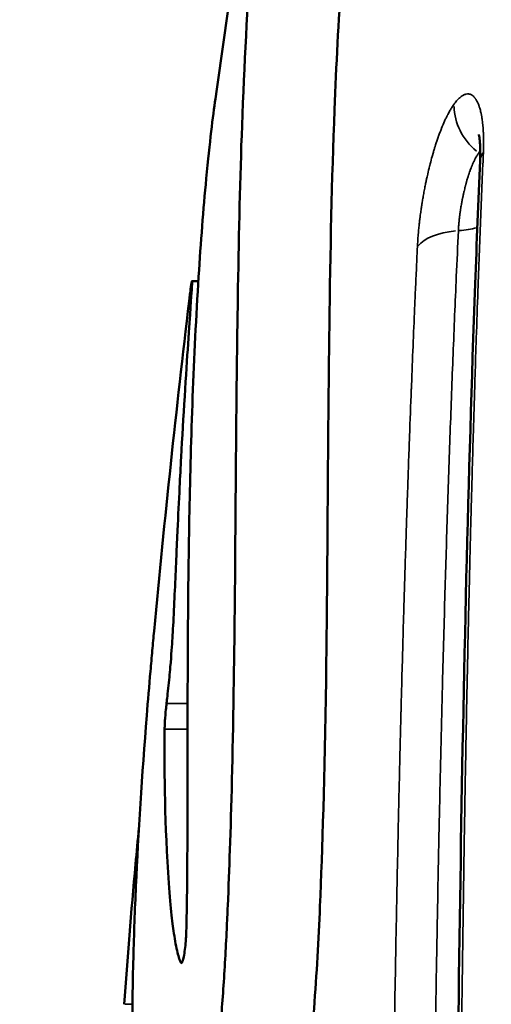
# Model space of a CAD drawing. Units: millimetres. Extents: x -3050 to 7565, y 4591 to 7199.
# Drawn here: x -2756 to -2714, y 5822 to 5909 of the extents above; entities that cross this region are included whole.
import ezdxf

# ---------------------------------------------------------------- set-up
doc = ezdxf.new("R2010")
doc.units = ezdxf.units.MM
doc.layers.add('MD_Visible', color=7, linetype='Continuous', lineweight=50)
doc.layers.add('MD_Visible Narrow', color=7, linetype='Continuous', lineweight=35)
doc.styles.get("Standard").update_dxf_attribs({"font": 'arial.ttf'})
doc.dimstyles.get("Standard").update_dxf_attribs({"dimtxt": 0.18, "dimasz": 0.18, "dimexe": 0.18, "dimexo": 0.0625, "dimgap": 0.09, "dimtad": 0, "dimtih": 1, "dimtoh": 1, "dimdec": 4, "dimzin": 0, "dimdsep": 46, "dimtxsty": 'Standard', "dimcen": 0.09, "dimadec": 0, "dimazin": 0, "dimtfac": 1, "dimtdec": 4, "dimtofl": 0, "dimtmove": 0, "dimatfit": 3, "dimfxl": 1, "dimtolj": 1, "dimtzin": 0, "dimarcsym": 0})

# ---------------------------------------------------------------- blocks, each defined once
blk = doc.blocks.new('CustomObjectsInViewport6_0')
at = {"layer": 'MD_Visible'}
blk.add_line((1661.943, 2457.176), (1661.379, 2457.176), dxfattribs=at)
blk.add_ellipse((1691.178, 2352.856), major_axis=(-8.832, -229.376), ratio=0.164916, start_param=4.255345, end_param=4.393198, dxfattribs=at)
for points, knots in [([(1658.032, 2426.217), (1658.005, 2425.93), (1657.979, 2425.64), (1657.927, 2425.079), (1657.901, 2424.789), (1657.819, 2423.89), (1657.766, 2423.284), (1657.597, 2421.353), (1657.487, 2420.04), (1656.96, 2413.447), (1656.639, 2408.343), (1656.335, 2401.602), (1656.253, 2399.374), (1656.138, 2394.991), (1656.104, 2392.679), (1656.105, 2388.456), (1656.133, 2386.511), (1656.262, 2382.373), (1656.419, 2379.17), (1657.006, 2373.907), (1657.547, 2370.984), (1658.752, 2370.387), (1659.065, 2370.468), (1659.664, 2371.051), (1659.947, 2371.477), (1660.62, 2372.878), (1661.083, 2374.091), (1662.052, 2377.826), (1662.453, 2379.878), (1663.041, 2383.534), (1663.394, 2385.987), (1663.892, 2391.14), (1664.028, 2392.828), (1664.265, 2396.318), (1664.364, 2398.105), (1664.482, 2400.545), (1664.513, 2401.226), (1664.613, 2403.564), (1664.676, 2405.24), (1664.858, 2410.598), (1664.971, 2415.116), (1665.142, 2425.865), (1665.183, 2430.409), (1665.25, 2439.857), (1665.301, 2447.903), (1665.528, 2461.664), (1665.629, 2466.139), (1666.188, 2481.589), (1666.943, 2491.972), (1668.395, 2504.099), (1668.842, 2506.965), (1669.257, 2509.177)], [0.000049, 0.000049, 0.000049, 0.000049, 0.107183, 0.107183, 0.223093, 0.223093, 0.467429, 0.467429, 1.008356, 1.008356, 3.232524, 3.232524, 4.211087, 4.211087, 5.310005, 5.310005, 6.327547, 6.327547, 7.583874, 7.583874, 8.913225, 8.913225, 9.312875, 9.312875, 9.637019, 9.637019, 10.04409, 10.04409, 10.423142, 10.423142, 10.730028, 10.730028, 10.879629, 10.879629, 11.035424, 11.035424, 11.097248, 11.097248, 11.240972, 11.240972, 11.5703, 11.5703, 11.863638, 11.863638, 12.153562, 12.153562, 12.323873, 12.323873, 12.7009, 12.7009, 12.887043, 12.887043, 12.887043, 12.887043]), ([(1663.446, 2473.293), (1664.695, 2482.263), (1666.043, 2490.964), (1668.057, 2502.643), (1668.644, 2505.908), (1669.246, 2509.116)], [0.0000002, 0.0000002, 0.0000002, 0.0000002, 0.7145192, 0.7145192, 0.9981822, 0.9981822, 0.9981822, 0.9981822]), ([(1677.398, 2509.178), (1676.934, 2506.734), (1676.431, 2503.476), (1675.752, 2497.61), (1675.595, 2496.136), (1674.793, 2487.963), (1674.281, 2480.226), (1673.733, 2466.131), (1673.609, 2459.857), (1673.418, 2445.545), (1673.375, 2437.491), (1673.305, 2428.168), (1673.272, 2425.136), (1673.098, 2413.33), (1672.903, 2406.844), (1672.562, 2398.945), (1672.4, 2395.873), (1671.919, 2389.666), (1671.647, 2387.223), (1671.15, 2383.366), (1670.864, 2381.546), (1670.215, 2378.11), (1669.861, 2376.591), (1668.994, 2373.532), (1668.534, 2372.454), (1667.613, 2370.741), (1667.149, 2370.457), (1666.807, 2370.46)], [0.000004, 0.000004, 0.000004, 0.000004, 2.057584, 2.057584, 2.712716, 2.712716, 5.580883, 5.580883, 7.831281, 7.831281, 10.337739, 10.337739, 11.688114, 11.688114, 15.185243, 15.185243, 17.262576, 17.262576, 19.437681, 19.437681, 21.717925, 21.717925, 24.170506, 24.170506, 27.665162, 27.665162, 33.167842, 33.167842, 33.167842, 33.167842]), ([(1663.446, 2473.293), (1663.227, 2471.716), (1662.949, 2469.507), (1662.382, 2463.516), (1662.159, 2460.617), (1661.523, 2450.502), (1661.277, 2443.131), (1661.022, 2430.034), (1660.993, 2422.608), (1660.983, 2412.378), (1660.984, 2409.574), (1660.966, 2405.654), (1660.957, 2404.355), (1660.934, 2402.479), (1660.926, 2401.883), (1660.909, 2401.002), (1660.904, 2400.719), (1660.889, 2400.065), (1660.88, 2399.713), (1660.877, 2399.62)], [0.000006, 0.000006, 0.000006, 0.000006, 1.202697, 1.202697, 2.206495, 2.206495, 4.531748, 4.531748, 7.025128, 7.025128, 7.802099, 7.802099, 8.157621, 8.157621, 8.320335, 8.320335, 8.395875, 8.395875, 8.494525, 8.494525, 8.494525, 8.494525]), ([(1686.841, 2467.847), (1686.864, 2468.381), (1686.861, 2468.869), (1686.828, 2469.433), (1686.814, 2469.59), (1686.785, 2469.834), (1686.771, 2469.928), (1686.742, 2470.082), (1686.729, 2470.129), (1686.729, 2470.131)], [0, 0, 0, 0, 0.1903107, 0.1903107, 0.2774616, 0.2774616, 0.3529838, 0.3529838, 0.4470423, 0.4470423, 0.4470423, 0.4470423]), ([(1684.508, 2293.035), (1684.477, 2311.743), (1684.49, 2330.491), (1684.661, 2367.637), (1684.816, 2386.126), (1685.376, 2422.199), (1685.78, 2439.879), (1686.54, 2460.597), (1686.684, 2464.236), (1686.841, 2467.847)], [0, 0, 0, 0, 5.612348, 5.612348, 11.26723, 11.26723, 16.916369, 16.916369, 18.13095, 18.13095, 18.13095, 18.13095]), ([(1659.131, 2419.807), (1659.151, 2419.975), (1659.209, 2420.461), (1659.317, 2421.485), (1659.35, 2421.817), (1659.409, 2422.435), (1659.438, 2422.744), (1659.557, 2424.121), (1659.616, 2424.991), (1659.697, 2426.288), (1659.739, 2427.073), (1659.87, 2429.84), (1659.956, 2431.91), (1660.05, 2434.002), (1660.075, 2434.554), (1660.164, 2436.445), (1660.224, 2437.678), (1660.333, 2439.841), (1660.378, 2440.724), (1660.607, 2445.009), (1660.865, 2449.128), (1661.231, 2454.481), (1661.32, 2455.746), (1661.381, 2456.789), (1661.392, 2457.058), (1661.38, 2457.238), (1661.353, 2457.145), (1661.227, 2456.183), (1661.182, 2455.82), (1661.13, 2455.386)], [0.000001, 0.000001, 0.000001, 0.000001, 0.055066, 0.055066, 0.079892, 0.079892, 0.10369, 0.10369, 0.185939, 0.185939, 0.286101, 0.286101, 0.455344, 0.455344, 0.512935, 0.512935, 0.653964, 0.653964, 0.755552, 0.755552, 1.151394, 1.151394, 1.61015, 1.61015, 1.891245, 1.891245, 2.186193, 2.186193, 2.309279, 2.309279, 2.309279, 2.309279]), ([(1658.963, 2417.531), (1658.964, 2417.608), (1658.966, 2417.691), (1658.972, 2417.874), (1658.976, 2417.972), (1658.99, 2418.237), (1659, 2418.409), (1659.03, 2418.807), (1659.049, 2419.032), (1659.089, 2419.445), (1659.11, 2419.631), (1659.131, 2419.807)], [-0.2502824, -0.2502824, -0.2502824, -0.2502824, -0.2156993, -0.2156993, -0.1804107, -0.1804107, -0.1253164, -0.1253164, -0.0578282, -0.0578282, -0.0000312, -0.0000312, -0.0000312, -0.0000312]), ([(1660.388, 2396.903), (1660.267, 2397.161), (1660.158, 2397.534), (1659.947, 2398.463), (1659.846, 2399.059), (1659.61, 2400.74), (1659.44, 2402.268), (1658.935, 2410.028), (1658.936, 2414.487), (1658.963, 2417.531)], [0, 0, 0, 0, 0.359452, 0.359452, 0.78341, 0.78341, 1.477691, 1.477691, 2.865514, 2.865514, 2.865514, 2.865514]), ([(1655.397, 2393.207), (1655.672, 2397.237), (1656.005, 2401.386), (1656.489, 2406.663), (1656.589, 2407.724), (1656.693, 2408.794)], [-24.146703, -24.146703, -24.146703, -24.146703, -20.438601, -20.438601, -19.515836, -19.515836, -19.515836, -19.515836]), ([(1660.388, 2396.903), (1660.414, 2396.849), (1660.443, 2396.841), (1660.476, 2396.88), (1660.506, 2396.914), (1660.538, 2396.987), (1660.571, 2397.094), (1660.607, 2397.213), (1660.644, 2397.373), (1660.679, 2397.566), (1660.714, 2397.761), (1660.747, 2397.985), (1660.776, 2398.228), (1660.804, 2398.466), (1660.827, 2398.717), (1660.845, 2398.968), (1660.854, 2399.089), (1660.861, 2399.209), (1660.866, 2399.327), (1660.871, 2399.427), (1660.875, 2399.525), (1660.877, 2399.62)], [0.000001, 0.000001, 0.000001, 0.000001, 0.0751993, 0.0751993, 0.0751993, 0.1436093, 0.1436093, 0.1436093, 0.2200096, 0.2200096, 0.2200096, 0.2971692, 0.2971692, 0.2971692, 0.3728206, 0.3728206, 0.3728206, 0.4092903, 0.4092903, 0.4092903, 0.440107, 0.440107, 0.440107, 0.440107])]:
    blk.add_open_spline(points, degree=3, knots=knots, dxfattribs=at)
at = {"layer": 'MD_Visible Narrow'}
for p, q in [((1660.9, 2419.807), (1659.224, 2419.807)), ((1660.888, 2417.531), (1659.065, 2417.531)), ((1660.488, 2396.903), (1660.394, 2396.903)), ((1655.433, 2393.207), (1656.084, 2393.207))]:
    blk.add_line(p, q, dxfattribs=at)
for centre, major_axis, ratio, start_param, end_param in [((1689.329, 2471.963), (-4.047, 2.936), 0.864122, 0.554698, 1.502067), ((1684.124, 2465.064), (-4.045, 2.939), 0.864125, 4.66578, 4.695299), ((1691.836, 2467.63), (4.995, -0.217), 0.45192, 2.836197, 3.125519)]:
    blk.add_ellipse(centre, major_axis=major_axis, ratio=ratio, start_param=start_param, end_param=end_param, dxfattribs=at)
at = {"layer": 'MD_Visible Narrow', "extrusion": (0, 0, -1)}
for centre, major_axis, ratio, start_param, end_param in [((1683.722, 2463.848), (-4.995, 0.228), 0.448492, 4.097868, 4.431248), ((1683.703, 2463.859), (-5.026, 0.229), 0.44844, 4.013338, 4.013346), ((1686.118, 2459.403), (-4.994, 0.235), 0.448213, 0.298976, 1.254509)]:
    blk.add_ellipse(centre, major_axis=major_axis, ratio=ratio, start_param=start_param, end_param=end_param, dxfattribs=at)
at = {"layer": 'MD_Visible Narrow'}
for points, knots in [([(1684.56, 2472.854), (1684.651, 2472.979), (1684.741, 2473.091), (1684.831, 2473.19), (1684.876, 2473.24), (1684.921, 2473.286), (1684.966, 2473.329), (1684.989, 2473.352), (1685.013, 2473.374), (1685.036, 2473.394), (1685.058, 2473.413), (1685.079, 2473.431), (1685.099, 2473.448), (1685.153, 2473.492), (1685.206, 2473.53), (1685.259, 2473.564), (1685.293, 2473.585), (1685.326, 2473.605), (1685.36, 2473.622), (1685.395, 2473.64), (1685.429, 2473.656), (1685.464, 2473.67), (1685.498, 2473.683), (1685.532, 2473.694), (1685.566, 2473.703), (1685.581, 2473.707), (1685.596, 2473.71), (1685.611, 2473.713), (1685.613, 2473.713), (1685.615, 2473.714), (1685.616, 2473.714), (1685.697, 2473.729), (1685.776, 2473.731), (1685.853, 2473.719), (1685.854, 2473.719), (1685.855, 2473.718), (1685.857, 2473.718), (1685.882, 2473.714), (1685.907, 2473.709), (1685.931, 2473.701), (1685.956, 2473.694), (1685.981, 2473.685), (1686.006, 2473.675), (1686.031, 2473.665), (1686.055, 2473.653), (1686.08, 2473.639), (1686.082, 2473.638), (1686.084, 2473.637), (1686.086, 2473.636), (1686.157, 2473.595), (1686.226, 2473.541), (1686.291, 2473.474), (1686.325, 2473.44), (1686.357, 2473.402), (1686.389, 2473.36), (1686.405, 2473.34), (1686.421, 2473.318), (1686.437, 2473.296), (1686.446, 2473.282), (1686.455, 2473.269), (1686.464, 2473.255), (1686.47, 2473.245), (1686.476, 2473.236), (1686.483, 2473.226), (1686.485, 2473.223), (1686.486, 2473.22), (1686.488, 2473.217), (1686.515, 2473.175), (1686.54, 2473.13), (1686.565, 2473.083), (1686.59, 2473.034), (1686.615, 2472.983), (1686.639, 2472.93), (1686.645, 2472.917), (1686.65, 2472.904), (1686.656, 2472.89), (1686.68, 2472.836), (1686.703, 2472.778), (1686.725, 2472.719), (1686.728, 2472.71), (1686.731, 2472.702), (1686.734, 2472.693), (1686.746, 2472.659), (1686.758, 2472.624), (1686.77, 2472.588), (1686.782, 2472.552), (1686.794, 2472.515), (1686.805, 2472.477), (1686.807, 2472.473), (1686.808, 2472.468), (1686.809, 2472.464), (1686.845, 2472.345), (1686.878, 2472.219), (1686.908, 2472.087), (1686.915, 2472.053), (1686.923, 2472.019), (1686.93, 2471.985), (1686.949, 2471.897), (1686.966, 2471.806), (1686.982, 2471.713), (1686.99, 2471.666), (1686.998, 2471.619), (1687.006, 2471.57), (1687.01, 2471.54), (1687.015, 2471.51), (1687.019, 2471.479), (1687.022, 2471.461), (1687.025, 2471.442), (1687.027, 2471.424), (1687.028, 2471.419), (1687.029, 2471.415), (1687.029, 2471.411), (1687.041, 2471.322), (1687.053, 2471.23), (1687.063, 2471.137), (1687.074, 2471.04), (1687.084, 2470.941), (1687.093, 2470.84), (1687.095, 2470.819), (1687.097, 2470.798), (1687.098, 2470.776), (1687.107, 2470.674), (1687.114, 2470.571), (1687.12, 2470.465), (1687.126, 2470.359), (1687.132, 2470.25), (1687.136, 2470.14), (1687.136, 2470.125), (1687.137, 2470.109), (1687.138, 2470.094), (1687.147, 2469.839), (1687.15, 2469.574), (1687.147, 2469.301), (1687.145, 2469.057), (1687.139, 2468.807), (1687.128, 2468.549)], [0, 0, 0, 0, 0.0625, 0.0625, 0.0625, 0.09375, 0.09375, 0.09375, 0.1102093, 0.1102093, 0.1102093, 0.125, 0.125, 0.125, 0.1629617, 0.1629617, 0.1629617, 0.1875, 0.1875, 0.1875, 0.213087, 0.213087, 0.213087, 0.2386068, 0.2386068, 0.2386068, 0.25, 0.25, 0.25, 0.2512414, 0.2512414, 0.2512414, 0.3125, 0.3125, 0.3125, 0.3136447, 0.3136447, 0.3136447, 0.3337439, 0.3337439, 0.3337439, 0.3543719, 0.3543719, 0.3543719, 0.375, 0.375, 0.375, 0.3767037, 0.3767037, 0.3767037, 0.4375, 0.4375, 0.4375, 0.46875, 0.46875, 0.46875, 0.484375, 0.484375, 0.484375, 0.4936385, 0.4936385, 0.4936385, 0.5, 0.5, 0.5, 0.5018759, 0.5018759, 0.5018759, 0.5284505, 0.5284505, 0.5284505, 0.5558115, 0.5558115, 0.5558115, 0.5625, 0.5625, 0.5625, 0.5898948, 0.5898948, 0.5898948, 0.59375, 0.59375, 0.59375, 0.609375, 0.609375, 0.609375, 0.625, 0.625, 0.625, 0.6267696, 0.6267696, 0.6267696, 0.6752814, 0.6752814, 0.6752814, 0.6875, 0.6875, 0.6875, 0.71875, 0.71875, 0.71875, 0.734375, 0.734375, 0.734375, 0.7441531, 0.7441531, 0.7441531, 0.75, 0.75, 0.75, 0.7513311, 0.7513311, 0.7513311, 0.7788656, 0.7788656, 0.7788656, 0.8075295, 0.8075295, 0.8075295, 0.8135496, 0.8135496, 0.8135496, 0.8422768, 0.8422768, 0.8422768, 0.8710568, 0.8710568, 0.8710568, 0.875, 0.875, 0.875, 0.9410835, 0.9410835, 0.9410835, 1, 1, 1, 1]), ([(1681.299, 2460.175), (1681.306, 2460.316), (1681.314, 2460.458), (1681.323, 2460.602), (1681.334, 2460.784), (1681.347, 2460.968), (1681.361, 2461.154), (1681.376, 2461.337), (1681.392, 2461.523), (1681.41, 2461.71), (1681.418, 2461.791), (1681.426, 2461.872), (1681.434, 2461.953), (1681.447, 2462.078), (1681.461, 2462.203), (1681.475, 2462.328), (1681.49, 2462.462), (1681.506, 2462.597), (1681.523, 2462.732), (1681.529, 2462.782), (1681.535, 2462.832), (1681.542, 2462.882), (1681.542, 2462.887), (1681.543, 2462.892), (1681.543, 2462.897), (1681.548, 2462.932), (1681.552, 2462.966), (1681.557, 2463.001), (1681.568, 2463.085), (1681.579, 2463.17), (1681.591, 2463.254), (1681.596, 2463.293), (1681.602, 2463.331), (1681.607, 2463.37), (1681.618, 2463.446), (1681.629, 2463.523), (1681.64, 2463.599), (1681.647, 2463.647), (1681.654, 2463.695), (1681.662, 2463.743), (1681.666, 2463.772), (1681.67, 2463.8), (1681.675, 2463.828), (1681.676, 2463.834), (1681.676, 2463.84), (1681.677, 2463.846), (1681.693, 2463.947), (1681.709, 2464.047), (1681.725, 2464.147), (1681.748, 2464.292), (1681.772, 2464.436), (1681.797, 2464.579), (1681.809, 2464.649), (1681.821, 2464.719), (1681.834, 2464.789), (1681.861, 2464.946), (1681.89, 2465.103), (1681.92, 2465.259), (1681.936, 2465.34), (1681.951, 2465.422), (1681.967, 2465.503), (1681.981, 2465.57), (1681.994, 2465.638), (1682.008, 2465.705), (1682.009, 2465.713), (1682.011, 2465.72), (1682.012, 2465.728), (1682.035, 2465.839), (1682.058, 2465.95), (1682.081, 2466.06), (1682.105, 2466.171), (1682.129, 2466.282), (1682.153, 2466.392), (1682.171, 2466.471), (1682.189, 2466.551), (1682.207, 2466.63), (1682.208, 2466.635), (1682.209, 2466.641), (1682.211, 2466.647), (1682.263, 2466.874), (1682.317, 2467.099), (1682.372, 2467.322), (1682.384, 2467.368), (1682.395, 2467.414), (1682.407, 2467.459), (1682.412, 2467.48), (1682.417, 2467.501), (1682.423, 2467.522), (1682.425, 2467.53), (1682.427, 2467.537), (1682.429, 2467.545), (1682.486, 2467.766), (1682.544, 2467.984), (1682.604, 2468.199), (1682.621, 2468.259), (1682.638, 2468.319), (1682.655, 2468.379), (1682.657, 2468.386), (1682.659, 2468.393), (1682.661, 2468.4), (1682.693, 2468.511), (1682.725, 2468.621), (1682.758, 2468.731), (1682.786, 2468.827), (1682.816, 2468.922), (1682.845, 2469.017), (1682.857, 2469.056), (1682.869, 2469.095), (1682.882, 2469.134), (1682.889, 2469.156), (1682.896, 2469.178), (1682.903, 2469.2), (1682.905, 2469.206), (1682.906, 2469.212), (1682.908, 2469.218), (1682.982, 2469.447), (1683.056, 2469.67), (1683.133, 2469.887), (1683.143, 2469.917), (1683.154, 2469.947), (1683.165, 2469.978), (1683.209, 2470.1), (1683.253, 2470.22), (1683.298, 2470.339), (1683.318, 2470.393), (1683.339, 2470.447), (1683.36, 2470.5), (1683.381, 2470.554), (1683.401, 2470.607), (1683.422, 2470.659), (1683.425, 2470.665), (1683.427, 2470.671), (1683.43, 2470.677), (1683.431, 2470.681), (1683.432, 2470.684), (1683.433, 2470.687), (1683.523, 2470.911), (1683.614, 2471.124), (1683.706, 2471.328), (1683.746, 2471.416), (1683.786, 2471.502), (1683.827, 2471.586), (1683.858, 2471.65), (1683.889, 2471.713), (1683.92, 2471.775), (1683.934, 2471.804), (1683.949, 2471.833), (1683.963, 2471.861), (1683.972, 2471.879), (1683.981, 2471.896), (1683.99, 2471.913), (1684.053, 2472.034), (1684.116, 2472.149), (1684.179, 2472.259), (1684.232, 2472.352), (1684.285, 2472.44), (1684.338, 2472.525), (1684.412, 2472.642), (1684.486, 2472.752), (1684.56, 2472.854)], [0, 0, 0, 0, 0.0306973, 0.0306973, 0.0306973, 0.0696476, 0.0696476, 0.0696476, 0.1078987, 0.1078987, 0.1078987, 0.12437, 0.12437, 0.12437, 0.1495792, 0.1495792, 0.1495792, 0.1765314, 0.1765314, 0.1765314, 0.1865148, 0.1865148, 0.1865148, 0.1875, 0.1875, 0.1875, 0.1943995, 0.1943995, 0.1943995, 0.2111494, 0.2111494, 0.2111494, 0.21875, 0.21875, 0.21875, 0.2337797, 0.2337797, 0.2337797, 0.2432027, 0.2432027, 0.2432027, 0.2488093, 0.2488093, 0.2488093, 0.25, 0.25, 0.25, 0.2699213, 0.2699213, 0.2699213, 0.2985687, 0.2985687, 0.2985687, 0.3125, 0.3125, 0.3125, 0.34375, 0.34375, 0.34375, 0.3599644, 0.3599644, 0.3599644, 0.3734536, 0.3734536, 0.3734536, 0.375, 0.375, 0.375, 0.397444, 0.397444, 0.397444, 0.4199893, 0.4199893, 0.4199893, 0.4363121, 0.4363121, 0.4363121, 0.4375, 0.4375, 0.4375, 0.484375, 0.484375, 0.484375, 0.4939198, 0.4939198, 0.4939198, 0.4983688, 0.4983688, 0.4983688, 0.5, 0.5, 0.5, 0.547595, 0.547595, 0.547595, 0.5609483, 0.5609483, 0.5609483, 0.5625, 0.5625, 0.5625, 0.5874501, 0.5874501, 0.5874501, 0.609375, 0.609375, 0.609375, 0.6184116, 0.6184116, 0.6184116, 0.6235614, 0.6235614, 0.6235614, 0.625, 0.625, 0.625, 0.679804, 0.679804, 0.679804, 0.6875, 0.6875, 0.6875, 0.71875, 0.71875, 0.71875, 0.7330431, 0.7330431, 0.7330431, 0.7474068, 0.7474068, 0.7474068, 0.7490791, 0.7490791, 0.7490791, 0.75, 0.75, 0.75, 0.812073, 0.812073, 0.812073, 0.8389366, 0.8389366, 0.8389366, 0.859375, 0.859375, 0.859375, 0.8689546, 0.8689546, 0.8689546, 0.8747836, 0.8747836, 0.8747836, 0.9165498, 0.9165498, 0.9165498, 0.9516352, 0.9516352, 0.9516352, 1, 1, 1, 1]), ([(1687.128, 2468.549), (1687.042, 2466.572), (1686.959, 2464.564), (1686.799, 2460.494), (1686.722, 2458.434), (1686.598, 2454.948), (1686.549, 2453.542), (1686.465, 2451.017), (1686.428, 2449.903), (1686.383, 2448.478), (1686.373, 2448.175), (1686.363, 2447.851), (1686.363, 2447.832), (1686.362, 2447.813), (1686.322, 2446.518), (1686.282, 2445.212), (1686.211, 2442.8), (1686.18, 2441.699), (1686.132, 2439.975), (1686.115, 2439.359), (1686.087, 2438.315), (1686.075, 2437.889), (1686.062, 2437.385), (1686.06, 2437.309), (1686.058, 2437.233), (1686.034, 2436.337), (1686.011, 2435.435), (1685.988, 2434.527), (1685.972, 2433.889), (1685.956, 2433.249), (1685.926, 2432.024), (1685.912, 2431.44), (1685.874, 2429.85), (1685.85, 2428.839), (1685.82, 2427.504), (1685.813, 2427.186), (1685.805, 2426.851), (1685.805, 2426.834), (1685.805, 2426.821), (1685.803, 2426.73), (1685.801, 2426.639), (1685.799, 2426.547), (1685.747, 2424.241), (1685.698, 2421.896), (1685.651, 2419.51), (1685.604, 2417.133), (1685.559, 2414.716), (1685.481, 2410.225), (1685.447, 2408.164), (1685.408, 2405.672), (1685.402, 2405.268), (1685.396, 2404.863), (1685.355, 2402.184), (1685.316, 2399.459), (1685.255, 2394.869), (1685.232, 2393.029), (1685.185, 2389.072), (1685.161, 2386.949), (1685.136, 2384.556), (1685.134, 2384.309), (1685.13, 2383.939), (1685.129, 2383.815), (1685.127, 2383.692), (1685.126, 2383.583), (1685.125, 2383.475), (1685.124, 2383.351), (1685.124, 2383.334), (1685.124, 2383.32), (1685.122, 2383.135), (1685.12, 2382.949), (1685.118, 2382.763), (1685.099, 2380.847), (1685.08, 2378.908), (1685.046, 2375.002), (1685.029, 2373.035), (1685.013, 2371.046), (1684.998, 2369.084), (1684.984, 2367.1), (1684.963, 2364.001), (1684.955, 2362.901), (1684.945, 2361.306), (1684.942, 2360.816), (1684.939, 2360.324), (1684.924, 2357.788), (1684.91, 2355.218), (1684.89, 2351.114), (1684.883, 2349.603), (1684.87, 2346.569), (1684.864, 2345.047), (1684.856, 2342.846), (1684.854, 2342.176), (1684.851, 2341.503), (1684.85, 2341.004), (1684.848, 2340.504), (1684.846, 2339.753), (1684.845, 2339.502), (1684.844, 2339.126), (1684.843, 2339), (1684.843, 2338.874), (1684.843, 2338.764), (1684.842, 2338.655), (1684.842, 2338.529), (1684.842, 2338.511), (1684.842, 2338.497), (1684.841, 2338.221), (1684.84, 2337.944), (1684.839, 2337.667), (1684.834, 2335.79), (1684.829, 2333.9), (1684.825, 2332), (1684.821, 2330.1), (1684.817, 2328.188), (1684.814, 2326.266), (1684.809, 2322.945), (1684.805, 2319.592), (1684.804, 2315.754), (1684.803, 2315.3), (1684.802, 2312.059), (1684.803, 2309.256), (1684.805, 2305.426), (1684.805, 2304.416), (1684.808, 2301.503), (1684.81, 2299.593), (1684.814, 2296.723), (1684.816, 2295.767), (1684.818, 2294.22), (1684.82, 2293.628), (1684.82, 2293.038)], [0, 0, 0, 0, 0.0393491, 0.0393491, 0.0784521, 0.0784521, 0.1044462, 0.1044462, 0.1246425, 0.1246425, 0.1300936, 0.1300936, 0.1304403, 0.1304403, 0.1304403, 0.1536291, 0.1536291, 0.1728582, 0.1728582, 0.1834875, 0.1834875, 0.1907889, 0.1907889, 0.1920873, 0.1920873, 0.1920873, 0.2073896, 0.2073896, 0.2073896, 0.2181482, 0.2181482, 0.2278758, 0.2278758, 0.2445419, 0.2445419, 0.2497559, 0.2497559, 0.25, 0.25, 0.25, 0.2517341, 0.2517341, 0.2517341, 0.2954347, 0.2954347, 0.2954347, 0.338974, 0.338974, 0.375, 0.375, 0.3819525, 0.3819525, 0.3819525, 0.4279209, 0.4279209, 0.4581224, 0.4581224, 0.4921875, 0.4921875, 0.4960937, 0.4960937, 0.4980469, 0.4980469, 0.4980469, 0.4997559, 0.4997559, 0.5, 0.5, 0.5, 0.503375, 0.503375, 0.503375, 0.5381245, 0.5381245, 0.5725498, 0.5725498, 0.5725498, 0.6064979, 0.6064979, 0.625, 0.625, 0.6331725, 0.6331725, 0.6331725, 0.6753677, 0.6753677, 0.6996946, 0.6996946, 0.7238398, 0.7238398, 0.734375, 0.734375, 0.734375, 0.7421875, 0.7421875, 0.7460937, 0.7460937, 0.7480469, 0.7480469, 0.7480469, 0.7497559, 0.7497559, 0.75, 0.75, 0.75, 0.7547596, 0.7547596, 0.7547596, 0.787009, 0.787009, 0.787009, 0.8192583, 0.8192583, 0.8192583, 0.875, 0.875, 0.8824799, 0.8824799, 0.9282717, 0.9282717, 0.9446265, 0.9446265, 0.975331, 0.975331, 0.9905917, 0.9905917, 1, 1, 1, 1]), ([(1684.92, 2461.626), (1684.922, 2461.671), (1684.925, 2461.716), (1684.927, 2461.762), (1684.93, 2461.807), (1684.933, 2461.854), (1684.936, 2461.9), (1684.939, 2461.946), (1684.942, 2461.993), (1684.945, 2462.041), (1684.949, 2462.089), (1684.953, 2462.138), (1684.957, 2462.188), (1684.961, 2462.233), (1684.965, 2462.28), (1684.969, 2462.327), (1684.969, 2462.331), (1684.97, 2462.335), (1684.97, 2462.339), (1684.974, 2462.386), (1684.979, 2462.434), (1684.984, 2462.481), (1684.985, 2462.501), (1684.987, 2462.52), (1684.989, 2462.54), (1684.991, 2462.555), (1684.993, 2462.57), (1684.994, 2462.586), (1685, 2462.637), (1685.005, 2462.688), (1685.011, 2462.74), (1685.016, 2462.782), (1685.021, 2462.824), (1685.026, 2462.867), (1685.028, 2462.886), (1685.031, 2462.906), (1685.033, 2462.925), (1685.037, 2462.957), (1685.041, 2462.99), (1685.045, 2463.023), (1685.046, 2463.031), (1685.047, 2463.039), (1685.048, 2463.048), (1685.053, 2463.083), (1685.058, 2463.119), (1685.062, 2463.155), (1685.069, 2463.2), (1685.075, 2463.245), (1685.081, 2463.291), (1685.085, 2463.318), (1685.089, 2463.344), (1685.093, 2463.371), (1685.095, 2463.384), (1685.096, 2463.397), (1685.098, 2463.409), (1685.103, 2463.438), (1685.107, 2463.467), (1685.111, 2463.496), (1685.112, 2463.504), (1685.114, 2463.511), (1685.115, 2463.519), (1685.117, 2463.535), (1685.12, 2463.551), (1685.122, 2463.567), (1685.124, 2463.579), (1685.126, 2463.591), (1685.128, 2463.602), (1685.129, 2463.611), (1685.13, 2463.62), (1685.132, 2463.628), (1685.132, 2463.631), (1685.133, 2463.635), (1685.133, 2463.638), (1685.143, 2463.7), (1685.153, 2463.763), (1685.164, 2463.827), (1685.176, 2463.897), (1685.188, 2463.968), (1685.201, 2464.04), (1685.208, 2464.077), (1685.214, 2464.115), (1685.221, 2464.152), (1685.229, 2464.196), (1685.238, 2464.239), (1685.246, 2464.283), (1685.248, 2464.294), (1685.25, 2464.305), (1685.252, 2464.316), (1685.254, 2464.325), (1685.255, 2464.332), (1685.257, 2464.339), (1685.26, 2464.358), (1685.264, 2464.377), (1685.268, 2464.396), (1685.275, 2464.435), (1685.283, 2464.476), (1685.292, 2464.517), (1685.298, 2464.549), (1685.305, 2464.581), (1685.312, 2464.614), (1685.322, 2464.667), (1685.334, 2464.721), (1685.346, 2464.776), (1685.356, 2464.825), (1685.368, 2464.876), (1685.379, 2464.927), (1685.386, 2464.957), (1685.393, 2464.987), (1685.399, 2465.018), (1685.404, 2465.037), (1685.408, 2465.056), (1685.413, 2465.075), (1685.415, 2465.085), (1685.417, 2465.095), (1685.419, 2465.104), (1685.438, 2465.182), (1685.457, 2465.262), (1685.477, 2465.344), (1685.479, 2465.353), (1685.481, 2465.362), (1685.484, 2465.371), (1685.495, 2465.416), (1685.506, 2465.46), (1685.517, 2465.506), (1685.524, 2465.531), (1685.53, 2465.556), (1685.537, 2465.581), (1685.54, 2465.593), (1685.543, 2465.605), (1685.546, 2465.617), (1685.548, 2465.622), (1685.549, 2465.628), (1685.551, 2465.634), (1685.552, 2465.64), (1685.555, 2465.649), (1685.556, 2465.652), (1685.563, 2465.68), (1685.571, 2465.711), (1685.58, 2465.745), (1685.59, 2465.781), (1685.601, 2465.82), (1685.612, 2465.862), (1685.623, 2465.898), (1685.634, 2465.938), (1685.645, 2465.979), (1685.648, 2465.986), (1685.65, 2465.994), (1685.652, 2466.001), (1685.654, 2466.007), (1685.655, 2466.013), (1685.657, 2466.019), (1685.671, 2466.067), (1685.686, 2466.118), (1685.702, 2466.172), (1685.711, 2466.203), (1685.721, 2466.236), (1685.731, 2466.269), (1685.745, 2466.314), (1685.759, 2466.36), (1685.775, 2466.408), (1685.778, 2466.418), (1685.781, 2466.427), (1685.784, 2466.437), (1685.788, 2466.452), (1685.793, 2466.467), (1685.798, 2466.482), (1685.802, 2466.494), (1685.806, 2466.506), (1685.81, 2466.519), (1685.812, 2466.525), (1685.814, 2466.531), (1685.816, 2466.538), (1685.818, 2466.543), (1685.82, 2466.549), (1685.821, 2466.554), (1685.833, 2466.589), (1685.84, 2466.611), (1685.85, 2466.639), (1685.859, 2466.666), (1685.868, 2466.692), (1685.877, 2466.718), (1685.901, 2466.79), (1685.925, 2466.859), (1685.95, 2466.925), (1685.956, 2466.942), (1685.962, 2466.958), (1685.968, 2466.975), (1685.992, 2467.04), (1686.015, 2467.103), (1686.039, 2467.165), (1686.051, 2467.195), (1686.063, 2467.226), (1686.075, 2467.255), (1686.077, 2467.26), (1686.079, 2467.265), (1686.081, 2467.27), (1686.085, 2467.28), (1686.089, 2467.29), (1686.093, 2467.3), (1686.096, 2467.307), (1686.099, 2467.314), (1686.102, 2467.322), (1686.103, 2467.325), (1686.104, 2467.329), (1686.106, 2467.332), (1686.107, 2467.336), (1686.108, 2467.338), (1686.11, 2467.342), (1686.12, 2467.368), (1686.132, 2467.397), (1686.143, 2467.423), (1686.155, 2467.449), (1686.166, 2467.475), (1686.176, 2467.5), (1686.198, 2467.55), (1686.219, 2467.597), (1686.239, 2467.641), (1686.255, 2467.677), (1686.271, 2467.711), (1686.286, 2467.743), (1686.293, 2467.759), (1686.3, 2467.774), (1686.308, 2467.789), (1686.325, 2467.825), (1686.341, 2467.859), (1686.357, 2467.889), (1686.368, 2467.911), (1686.378, 2467.931), (1686.388, 2467.951), (1686.392, 2467.959), (1686.396, 2467.967), (1686.4, 2467.975), (1686.403, 2467.981), (1686.406, 2467.986), (1686.409, 2467.992), (1686.41, 2467.994), (1686.411, 2467.996), (1686.413, 2467.998), (1686.414, 2468), (1686.414, 2468.002), (1686.416, 2468.005), (1686.445, 2468.061), (1686.475, 2468.115), (1686.505, 2468.167), (1686.535, 2468.219), (1686.565, 2468.27), (1686.596, 2468.319), (1686.626, 2468.368), (1686.658, 2468.415), (1686.689, 2468.461), (1686.701, 2468.478), (1686.714, 2468.496), (1686.726, 2468.513)], [0, 0, 0, 0, 0.0195754, 0.0195754, 0.0195754, 0.0390493, 0.0390493, 0.0390493, 0.0582722, 0.0582722, 0.0582722, 0.0778716, 0.0778716, 0.0778716, 0.0958601, 0.0958601, 0.0958601, 0.0974709, 0.0974709, 0.0974709, 0.1154498, 0.1154498, 0.1154498, 0.1227509, 0.1227509, 0.1227509, 0.1284478, 0.1284478, 0.1284478, 0.1473631, 0.1473631, 0.1473631, 0.162505, 0.162505, 0.162505, 0.1693864, 0.1693864, 0.1693864, 0.1807919, 0.1807919, 0.1807919, 0.18369, 0.18369, 0.18369, 0.195981, 0.195981, 0.195981, 0.2114491, 0.2114491, 0.2114491, 0.2203938, 0.2203938, 0.2203938, 0.2246853, 0.2246853, 0.2246853, 0.234375, 0.234375, 0.234375, 0.2368458, 0.2368458, 0.2368458, 0.2421875, 0.2421875, 0.2421875, 0.2460937, 0.2460937, 0.2460937, 0.2488479, 0.2488479, 0.2488479, 0.25, 0.25, 0.25, 0.2731674, 0.2731674, 0.2731674, 0.2990452, 0.2990452, 0.2990452, 0.3125, 0.3125, 0.3125, 0.328125, 0.328125, 0.328125, 0.3320312, 0.3320312, 0.3320312, 0.3351984, 0.3351984, 0.3351984, 0.34375, 0.34375, 0.34375, 0.3614985, 0.3614985, 0.3614985, 0.375, 0.375, 0.375, 0.3965698, 0.3965698, 0.3965698, 0.4158614, 0.4158614, 0.4158614, 0.4270251, 0.4270251, 0.4270251, 0.4340222, 0.4340222, 0.4340222, 0.4375, 0.4375, 0.4375, 0.4656475, 0.4656475, 0.4656475, 0.46875, 0.46875, 0.46875, 0.4838483, 0.4838483, 0.4838483, 0.4921875, 0.4921875, 0.4921875, 0.4960937, 0.4960937, 0.4960937, 0.4980469, 0.4980469, 0.4980469, 0.5, 0.5, 0.5, 0.5190816, 0.5190816, 0.5190816, 0.5392581, 0.5392581, 0.5392581, 0.5568824, 0.5568824, 0.5568824, 0.5600097, 0.5600097, 0.5600097, 0.5625, 0.5625, 0.5625, 0.5822313, 0.5822313, 0.5822313, 0.59375, 0.59375, 0.59375, 0.609375, 0.609375, 0.609375, 0.6124447, 0.6124447, 0.6124447, 0.6171875, 0.6171875, 0.6171875, 0.6210937, 0.6210937, 0.6210937, 0.6230469, 0.6230469, 0.6230469, 0.6246207, 0.6246207, 0.6246207, 0.6366925, 0.6366925, 0.6366925, 0.6482983, 0.6482983, 0.6482983, 0.6797205, 0.6797205, 0.6797205, 0.6875, 0.6875, 0.6875, 0.71875, 0.71875, 0.71875, 0.734375, 0.734375, 0.734375, 0.736996, 0.736996, 0.736996, 0.7421875, 0.7421875, 0.7421875, 0.7460937, 0.7460937, 0.7460937, 0.7480469, 0.7480469, 0.7480469, 0.7498541, 0.7498541, 0.7498541, 0.7607484, 0.7607484, 0.7607484, 0.7718948, 0.7718948, 0.7718948, 0.7941583, 0.7941583, 0.7941583, 0.8125, 0.8125, 0.8125, 0.8216464, 0.8216464, 0.8216464, 0.84375, 0.84375, 0.84375, 0.859375, 0.859375, 0.859375, 0.8661567, 0.8661567, 0.8661567, 0.8710937, 0.8710937, 0.8710937, 0.8730469, 0.8730469, 0.8730469, 0.875, 0.875, 0.875, 0.9113439, 0.9113439, 0.9113439, 0.9480259, 0.9480259, 0.9480259, 0.9852225, 0.9852225, 0.9852225, 1, 1, 1, 1]), ([(1686.726, 2468.513), (1686.768, 2468.57), (1686.809, 2468.623), (1686.85, 2468.67), (1686.853, 2468.672), (1686.855, 2468.675), (1686.857, 2468.677)], [0, 0, 0, 0, 0.05401857, 0.05401857, 0.05401857, 0.05669104, 0.05669104, 0.05669104, 0.05669104]), ([(1682.311, 2293.062), (1682.307, 2295.615), (1682.304, 2298.169), (1682.302, 2300.722), (1682.301, 2303.27), (1682.301, 2305.817), (1682.302, 2308.363), (1682.303, 2310.542), (1682.305, 2312.719), (1682.309, 2315.806), (1682.31, 2316.717), (1682.313, 2318.034), (1682.313, 2318.44), (1682.314, 2318.978), (1682.315, 2319.109), (1682.315, 2319.24), (1682.319, 2321.433), (1682.324, 2323.627), (1682.331, 2325.818), (1682.341, 2329.453), (1682.355, 2333.081), (1682.388, 2340.424), (1682.408, 2344.14), (1682.449, 2350.528), (1682.468, 2353.203), (1682.489, 2355.873), (1682.51, 2358.542), (1682.533, 2361.206), (1682.583, 2366.522), (1682.61, 2369.174), (1682.668, 2374.459), (1682.7, 2377.092), (1682.733, 2379.725), (1682.733, 2379.73), (1682.734, 2379.736), (1682.767, 2382.377), (1682.804, 2385.01), (1682.856, 2388.542), (1682.87, 2389.449), (1682.924, 2392.961), (1682.967, 2395.563), (1683.03, 2399.068), (1683.046, 2399.979), (1683.111, 2403.499), (1683.162, 2406.099), (1683.261, 2410.813), (1683.308, 2412.931), (1683.357, 2415.042), (1683.408, 2417.242), (1683.461, 2419.434), (1683.518, 2421.618), (1683.586, 2424.301), (1683.659, 2426.972), (1683.805, 2432.022), (1683.878, 2434.403), (1684.03, 2439.117), (1684.109, 2441.451), (1684.275, 2446.097), (1684.361, 2448.409), (1684.543, 2453.01), (1684.638, 2455.299), (1684.797, 2458.93), (1684.858, 2460.28), (1684.92, 2461.626)], [0, 0, 0, 0, 0.0437997, 0.0437997, 0.0437997, 0.0875171, 0.0875171, 0.0875171, 0.1249123, 0.1249123, 0.1405671, 0.1405671, 0.1475534, 0.1475534, 0.149808, 0.149808, 0.149808, 0.1875318, 0.1875318, 0.1875318, 0.250109, 0.250109, 0.3144388, 0.3144388, 0.3609167, 0.3609167, 0.3609167, 0.4073751, 0.4073751, 0.4538167, 0.4538167, 0.5001426, 0.5001426, 0.5002433, 0.5002433, 0.5002433, 0.5468175, 0.5468175, 0.5629083, 0.5629083, 0.6092485, 0.6092485, 0.6255418, 0.6255418, 0.6722837, 0.6722837, 0.7106096, 0.7106096, 0.7106096, 0.7505275, 0.7505275, 0.7505275, 0.7995404, 0.7995404, 0.8435917, 0.8435917, 0.8871379, 0.8871379, 0.9306579, 0.9306579, 0.9741453, 0.9741453, 1, 1, 1, 1]), ([(1678.645, 2293.038), (1678.641, 2295.094), (1678.639, 2297.146), (1678.638, 2299.193), (1678.636, 2301.247), (1678.636, 2303.296), (1678.636, 2305.34), (1678.636, 2306.52), (1678.637, 2307.698), (1678.638, 2308.874), (1678.638, 2309.747), (1678.639, 2310.619), (1678.64, 2311.489), (1678.641, 2312.639), (1678.643, 2313.786), (1678.644, 2314.931), (1678.648, 2317.028), (1678.652, 2319.118), (1678.657, 2321.198), (1678.66, 2322.338), (1678.663, 2323.476), (1678.666, 2324.611), (1678.667, 2325.057), (1678.669, 2325.503), (1678.67, 2325.949), (1678.677, 2328.065), (1678.685, 2330.171), (1678.694, 2332.268), (1678.698, 2333.39), (1678.703, 2334.51), (1678.708, 2335.627), (1678.709, 2335.819), (1678.71, 2336.011), (1678.711, 2336.202), (1678.711, 2336.224), (1678.711, 2336.244), (1678.712, 2336.266), (1678.712, 2336.272), (1678.712, 2336.278), (1678.712, 2336.284), (1678.718, 2337.585), (1678.725, 2338.88), (1678.732, 2340.17), (1678.737, 2341.157), (1678.743, 2342.141), (1678.749, 2343.122), (1678.762, 2345.402), (1678.777, 2347.664), (1678.793, 2349.907), (1678.807, 2351.778), (1678.821, 2353.635), (1678.836, 2355.48), (1678.84, 2355.866), (1678.843, 2356.252), (1678.846, 2356.637), (1678.857, 2357.889), (1678.868, 2359.135), (1678.879, 2360.375), (1678.9, 2362.678), (1678.923, 2364.959), (1678.947, 2367.217), (1678.966, 2369.051), (1678.987, 2370.87), (1679.008, 2372.674), (1679.019, 2373.586), (1679.03, 2374.493), (1679.041, 2375.397), (1679.046, 2375.769), (1679.05, 2376.141), (1679.055, 2376.512), (1679.062, 2377.023), (1679.068, 2377.533), (1679.075, 2378.041), (1679.078, 2378.237), (1679.08, 2378.432), (1679.083, 2378.627), (1679.083, 2378.63), (1679.083, 2378.634), (1679.083, 2378.637), (1679.083, 2378.646), (1679.083, 2378.655), (1679.083, 2378.666), (1679.119, 2381.385), (1679.157, 2384.07), (1679.198, 2386.722), (1679.239, 2389.395), (1679.282, 2392.034), (1679.327, 2394.637), (1679.328, 2394.666), (1679.328, 2394.694), (1679.329, 2394.722), (1679.357, 2396.33), (1679.386, 2397.924), (1679.416, 2399.504), (1679.42, 2399.733), (1679.425, 2399.962), (1679.429, 2400.19), (1679.483, 2403.014), (1679.54, 2405.795), (1679.6, 2408.534), (1679.609, 2408.976), (1679.619, 2409.417), (1679.629, 2409.857), (1679.633, 2410.031), (1679.637, 2410.203), (1679.64, 2410.376), (1679.661, 2411.293), (1679.682, 2412.206), (1679.703, 2413.113), (1679.709, 2413.364), (1679.715, 2413.615), (1679.721, 2413.865), (1679.727, 2414.116), (1679.733, 2414.366), (1679.739, 2414.616), (1679.742, 2414.749), (1679.745, 2414.881), (1679.748, 2415.014), (1679.751, 2415.118), (1679.753, 2415.221), (1679.756, 2415.325), (1679.762, 2415.588), (1679.769, 2415.851), (1679.775, 2416.114), (1679.787, 2416.612), (1679.8, 2417.11), (1679.812, 2417.605), (1679.814, 2417.658), (1679.815, 2417.711), (1679.816, 2417.764), (1679.826, 2418.168), (1679.837, 2418.572), (1679.847, 2418.974), (1679.848, 2419.013), (1679.849, 2419.052), (1679.85, 2419.091), (1679.854, 2419.253), (1679.858, 2419.415), (1679.862, 2419.577), (1679.867, 2419.765), (1679.872, 2419.953), (1679.877, 2420.141), (1679.877, 2420.145), (1679.877, 2420.149), (1679.877, 2420.154), (1679.878, 2420.161), (1679.878, 2420.169), (1679.878, 2420.179), (1679.894, 2420.803), (1679.911, 2421.425), (1679.928, 2422.045), (1679.954, 2423.028), (1679.981, 2424.005), (1680.008, 2424.976), (1680.039, 2426.08), (1680.071, 2427.178), (1680.103, 2428.268), (1680.127, 2429.105), (1680.152, 2429.938), (1680.178, 2430.767), (1680.233, 2432.589), (1680.291, 2434.391), (1680.35, 2436.174), (1680.364, 2436.598), (1680.378, 2437.021), (1680.392, 2437.443), (1680.413, 2438.056), (1680.434, 2438.667), (1680.455, 2439.276), (1680.475, 2439.858), (1680.495, 2440.438), (1680.516, 2441.015), (1680.545, 2441.831), (1680.574, 2442.643), (1680.604, 2443.45), (1680.655, 2444.836), (1680.707, 2446.209), (1680.76, 2447.57), (1680.765, 2447.705), (1680.77, 2447.84), (1680.776, 2447.974), (1680.866, 2450.279), (1680.96, 2452.549), (1681.057, 2454.785), (1681.069, 2455.074), (1681.082, 2455.362), (1681.094, 2455.649), (1681.123, 2456.315), (1681.153, 2456.977), (1681.183, 2457.636), (1681.213, 2458.296), (1681.243, 2458.954), (1681.273, 2459.609), (1681.282, 2459.798), (1681.291, 2459.987), (1681.299, 2460.175)], [0, 0, 0, 0, 0.034897, 0.034897, 0.034897, 0.069923, 0.069923, 0.069923, 0.090154, 0.090154, 0.090154, 0.105171, 0.105171, 0.105171, 0.125, 0.125, 0.125, 0.161312, 0.161312, 0.161312, 0.181205, 0.181205, 0.181205, 0.189031, 0.189031, 0.189031, 0.226191, 0.226191, 0.226191, 0.246094, 0.246094, 0.246094, 0.249512, 0.249512, 0.249512, 0.249895, 0.249895, 0.249895, 0.25, 0.25, 0.25, 0.271816, 0.271816, 0.271816, 0.288521, 0.288521, 0.288521, 0.327349, 0.327349, 0.327349, 0.359734, 0.359734, 0.359734, 0.366517, 0.366517, 0.366517, 0.388575, 0.388575, 0.388575, 0.429552, 0.429552, 0.429552, 0.462823, 0.462823, 0.462823, 0.479628, 0.479628, 0.479628, 0.486552, 0.486552, 0.486552, 0.496094, 0.496094, 0.496094, 0.499756, 0.499756, 0.499756, 0.499825, 0.499825, 0.499825, 0.5, 0.5, 0.5, 0.545761, 0.545761, 0.545761, 0.591891, 0.591891, 0.591891, 0.592392, 0.592392, 0.592392, 0.620878, 0.620878, 0.620878, 0.625, 0.625, 0.625, 0.67602, 0.67602, 0.67602, 0.684259, 0.684259, 0.684259, 0.6875, 0.6875, 0.6875, 0.704708, 0.704708, 0.704708, 0.70947, 0.70947, 0.70947, 0.714237, 0.714237, 0.714237, 0.716765, 0.716765, 0.716765, 0.71875, 0.71875, 0.71875, 0.723786, 0.723786, 0.723786, 0.733355, 0.733355, 0.733355, 0.734375, 0.734375, 0.734375, 0.742188, 0.742188, 0.742188, 0.742945, 0.742945, 0.742945, 0.746094, 0.746094, 0.746094, 0.749756, 0.749756, 0.749756, 0.74984, 0.74984, 0.74984, 0.75, 0.75, 0.75, 0.760793, 0.760793, 0.760793, 0.777889, 0.777889, 0.777889, 0.797322, 0.797322, 0.797322, 0.81224, 0.81224, 0.81224, 0.845025, 0.845025, 0.845025, 0.85282, 0.85282, 0.85282, 0.864162, 0.864162, 0.864162, 0.875, 0.875, 0.875, 0.890307, 0.890307, 0.890307, 0.916576, 0.916576, 0.916576, 0.919176, 0.919176, 0.919176, 0.96374, 0.96374, 0.96374, 0.969493, 0.969493, 0.969493, 0.982802, 0.982802, 0.982802, 0.996145, 0.996145, 0.996145, 1, 1, 1, 1])]:
    blk.add_open_spline(points, degree=3, knots=knots, dxfattribs=at)
blk = doc.blocks.new('*D8')
at = {"color": 0, "lineweight": -2, "transparency": 16777216}
for p, q in [((-2750.174, 6473.118), (-2750.174, 6474.298)), ((-2670.174, 6474.118), (-486.174, 6474.118)), ((-406.174, 6473.118), (-406.174, 6474.298))]:
    blk.add_line(p, q, dxfattribs=at)
at = {"color": 0, "transparency": 16777216}
for points in [[(-2670.174, 6487.451), (-2670.174, 6460.784), (-2750.174, 6474.118)], [(-486.174, 6487.451), (-486.174, 6460.784), (-406.174, 6474.118)]]:
    blk.add_solid(points, dxfattribs=at)
at = {"layer": 'Defpoints', "color": 0, "transparency": 16777216}
for p in [(-406.174, 6474.118), (-2750.174, 5722.24), (-406.174, 5722.24)]:
    blk.add_point(p, dxfattribs=at)
at = {"color": 0, "lineweight": 9, "transparency": 16777216, "insert": (-1578.174, 6580.755), "char_height": 150, "attachment_point": 5}
blk.add_mtext('\\A1;235', dxfattribs=at)
blk = doc.blocks.new('*D9')
at = {"color": 0, "lineweight": -2, "transparency": 16777216}
for p, q in [((-2843.575, 6371.107), (-2844.755, 6371.107)), ((-2844.575, 6291.107), (-2844.575, 5153.373)), ((-2843.575, 5073.373), (-2844.755, 5073.373))]:
    blk.add_line(p, q, dxfattribs=at)
at = {"color": 0, "transparency": 16777216}
for points in [[(-2857.909, 6291.107), (-2831.242, 6291.107), (-2844.575, 6371.107)], [(-2857.909, 5153.373), (-2831.242, 5153.373), (-2844.575, 5073.373)]]:
    blk.add_solid(points, dxfattribs=at)
at = {"layer": 'Defpoints', "color": 0, "transparency": 16777216}
for p in [(-2582.174, 6371.107), (-2844.575, 5073.373), (-2582.174, 5073.373)]:
    blk.add_point(p, dxfattribs=at)
at = {"color": 0, "lineweight": 9, "transparency": 16777216, "insert": (-2951.213, 5722.24), "char_height": 150, "attachment_point": 5, "rotation": 90}
blk.add_mtext('\\A1;130', dxfattribs=at)

msp = doc.modelspace()

# ---------------------------------------------------------------- block references
at = {"lineweight": 9}
msp.add_blockref('CustomObjectsInViewport6_0', (-4402.303, 3429.202), dxfattribs=at)

# ---------------------------------------------------------------- dimensions: what is measured, and where the dimension line sits
dim = msp.add_linear_dim(base=(-406.174, 6474.118), p1=(-2750.174, 5722.24), p2=(-406.174, 5722.24), dimstyle='Standard', override={"dimtxt": 150, "dimasz": 80, "dimgap": 30, "dimtad": 1, "dimtih": 0, "dimdec": 0, "dimlfac": 0.1, "dimrnd": 5, "dimfxlon": 1}, dxfattribs=at)
dim.commit()
dim.dimension.update_dxf_attribs({"geometry": '*D8', "text_midpoint": (-1578.174, 6580.755)})
dim = msp.add_linear_dim(base=(-2844.575, 5073.373), p1=(-2582.174, 6371.107), p2=(-2582.174, 5073.373), angle=90, dimstyle='Standard', override={"dimtxt": 150, "dimasz": 80, "dimgap": 30, "dimtad": 1, "dimtih": 0, "dimdec": 0, "dimlfac": 0.1, "dimrnd": 5, "dimfxlon": 1}, dxfattribs=at)
dim.commit()
dim.dimension.update_dxf_attribs({"geometry": '*D9', "text_midpoint": (-2951.213, 5722.24)})

doc.saveas('drawing.dxf')
